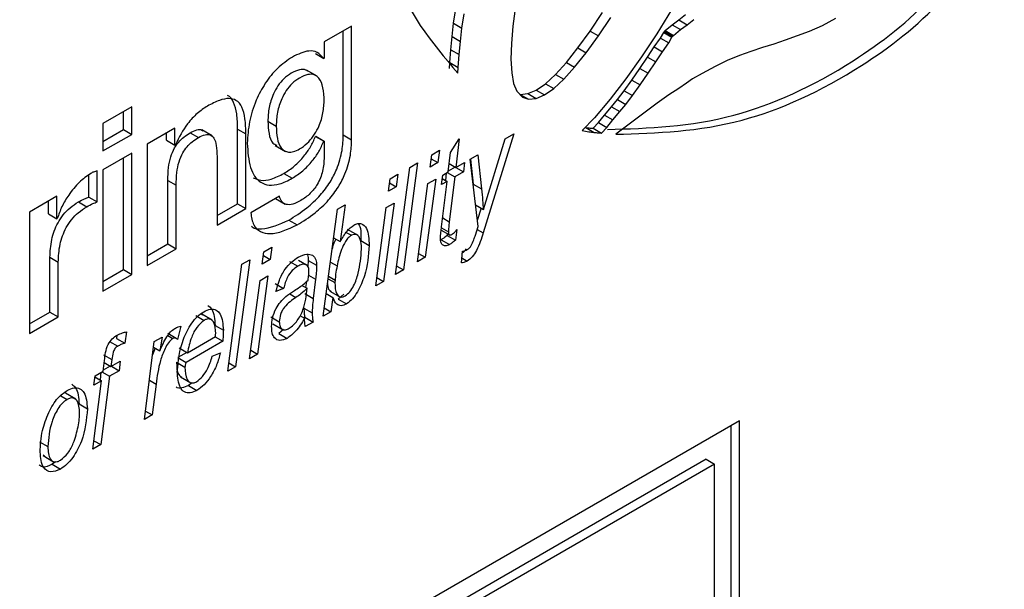
# Model space of a CAD drawing. Units: millimetres. Extents: x 198 to 2783, y 471 to 2034.
# Drawn here: x 1543 to 1563, y 1025 to 1037 of the extents above; entities that cross this region are included whole.
import ezdxf

# ---------------------------------------------------------------- set-up
doc = ezdxf.new("R2010")
doc.units = ezdxf.units.MM
doc.header["$LTSCALE"] = 10

msp = doc.modelspace()

# ---------------------------------------------------------------- linework, layer by layer
at = {"color": 7, "linetype": 'Continuous', "lineweight": 25}
for p, q in [((1551.743, 1037.346), (1551.79, 1037.648)), ((1551.919, 1037.243), (1551.967, 1037.546)), ((1553.059, 1037.705), (1553.003, 1037.285)), ((1554.643, 1037.177), (1554.903, 1037.573)), ((1556.371, 1037.632), (1556.058, 1037.122)), ((1556.525, 1037.414), (1556.668, 1037.529)), ((1551.714, 1037.061), (1551.743, 1037.346)), ((1551.743, 1037.346), (1551.919, 1037.243)), ((1554.82, 1037.075), (1555.08, 1037.47)), ((1556.238, 1037.19), (1556.384, 1037.311)), ((1556.384, 1037.311), (1556.525, 1037.414)), ((1556.384, 1037.311), (1556.561, 1037.209)), ((1556.525, 1037.414), (1556.702, 1037.312)), ((1556.561, 1037.209), (1556.702, 1037.312)), ((1556.702, 1037.312), (1556.845, 1037.427)), ((1559.571, 1037.292), (1559.294, 1037.166)), ((1559.855, 1037.444), (1559.571, 1037.292)), ((1549.581, 1037.283), (1548.998, 1036.947)), ((1549.404, 1034.973), (1549.404, 1037.181)), ((1549.581, 1034.871), (1549.581, 1037.283)), ((1551.891, 1036.959), (1551.919, 1037.243)), ((1553.003, 1037.285), (1552.974, 1036.914)), ((1554.386, 1036.822), (1554.643, 1037.177)), ((1554.643, 1037.177), (1554.82, 1037.075)), ((1556.058, 1037.122), (1555.735, 1036.63)), ((1556.135, 1037.029), (1556.205, 1037.15)), ((1556.205, 1037.15), (1556.218, 1037.173)), ((1556.205, 1037.15), (1556.381, 1037.048)), ((1556.218, 1037.173), (1556.238, 1037.19)), ((1556.218, 1037.173), (1556.395, 1037.071)), ((1556.238, 1037.19), (1556.415, 1037.088)), ((1556.395, 1037.071), (1556.415, 1037.088)), ((1556.415, 1037.088), (1556.561, 1037.209)), ((1559.294, 1037.166), (1559.035, 1037.075)), ((1548.998, 1036.947), (1548.998, 1036.603)), ((1551.685, 1036.782), (1551.714, 1037.061)), ((1551.714, 1037.061), (1551.891, 1036.959)), ((1551.862, 1036.68), (1551.891, 1036.959)), ((1552.974, 1036.914), (1552.963, 1036.579)), ((1554.563, 1036.72), (1554.82, 1037.075)), ((1556.005, 1036.841), (1556.135, 1037.029)), ((1556.135, 1037.029), (1556.312, 1036.927)), ((1556.182, 1036.739), (1556.312, 1036.927)), ((1556.312, 1036.927), (1556.381, 1037.048)), ((1556.381, 1037.048), (1556.395, 1037.071)), ((1558.54, 1036.9), (1558.306, 1036.831)), ((1558.784, 1036.983), (1558.54, 1036.9)), ((1559.035, 1037.075), (1558.784, 1036.983)), ((1548.813, 1036.7), (1548.989, 1036.598)), ((1551.664, 1036.509), (1551.685, 1036.782)), ((1551.685, 1036.782), (1551.862, 1036.68)), ((1551.84, 1036.407), (1551.862, 1036.68)), ((1554.139, 1036.514), (1554.386, 1036.822)), ((1554.315, 1036.412), (1554.563, 1036.72)), ((1554.386, 1036.822), (1554.563, 1036.72)), ((1555.864, 1036.625), (1556.005, 1036.841)), ((1556.005, 1036.841), (1556.182, 1036.739)), ((1556.04, 1036.523), (1556.182, 1036.739)), ((1558.055, 1036.744), (1557.814, 1036.659)), ((1558.306, 1036.831), (1558.055, 1036.744)), ((1548.998, 1036.603), (1548.989, 1036.598)), ((1551.659, 1036.387), (1551.664, 1036.509)), ((1551.664, 1036.509), (1551.84, 1036.407)), ((1552.963, 1036.579), (1552.981, 1036.295)), ((1553.906, 1036.259), (1554.139, 1036.514)), ((1554.139, 1036.514), (1554.315, 1036.412)), ((1555.735, 1036.63), (1555.403, 1036.166)), ((1555.701, 1036.386), (1555.864, 1036.625)), ((1555.864, 1036.625), (1556.04, 1036.523)), ((1555.877, 1036.284), (1556.04, 1036.523)), ((1557.556, 1036.555), (1557.3, 1036.428)), ((1557.814, 1036.659), (1557.556, 1036.555)), ((1548.846, 1036.22), (1548.625, 1036.348)), ((1551.836, 1036.285), (1551.84, 1036.407)), ((1552.981, 1036.295), (1553.02, 1036.064)), ((1553.695, 1036.061), (1553.906, 1036.259)), ((1553.906, 1036.259), (1554.083, 1036.157)), ((1554.083, 1036.157), (1554.315, 1036.412)), ((1555.526, 1036.139), (1555.701, 1036.386)), ((1555.701, 1036.386), (1555.877, 1036.284)), ((1555.703, 1036.037), (1555.877, 1036.284)), ((1557.019, 1036.278), (1556.819, 1036.162)), ((1557.3, 1036.428), (1557.019, 1036.278)), ((1553.02, 1036.064), (1553.085, 1035.905)), ((1553.496, 1035.925), (1553.695, 1036.061)), ((1553.695, 1036.061), (1553.872, 1035.959)), ((1553.872, 1035.959), (1554.083, 1036.157)), ((1555.403, 1036.166), (1555.067, 1035.735)), ((1555.364, 1035.913), (1555.526, 1036.139)), ((1555.526, 1036.139), (1555.703, 1036.037)), ((1555.541, 1035.811), (1555.703, 1036.037)), ((1556.686, 1036.074), (1556.524, 1035.959)), ((1556.819, 1036.162), (1556.686, 1036.074)), ((1553.085, 1035.905), (1553.205, 1035.778)), ((1553.148, 1035.839), (1553.16, 1035.835)), ((1553.16, 1035.835), (1553.319, 1035.85)), ((1553.16, 1035.835), (1553.337, 1035.733)), ((1553.319, 1035.85), (1553.496, 1035.925)), ((1553.319, 1035.85), (1553.496, 1035.747)), ((1553.496, 1035.925), (1553.673, 1035.823)), ((1553.673, 1035.823), (1553.872, 1035.959)), ((1555.222, 1035.723), (1555.364, 1035.913)), ((1555.364, 1035.913), (1555.541, 1035.811)), ((1556.317, 1035.827), (1556.067, 1035.65)), ((1556.524, 1035.959), (1556.317, 1035.827)), ((1553.205, 1035.778), (1553.337, 1035.733)), ((1553.337, 1035.733), (1553.496, 1035.747)), ((1553.496, 1035.747), (1553.673, 1035.823)), ((1555.067, 1035.735), (1554.734, 1035.339)), ((1555.097, 1035.573), (1555.222, 1035.723)), ((1556.067, 1035.65), (1555.186, 1034.987)), ((1555.222, 1035.723), (1555.399, 1035.621)), ((1555.274, 1035.471), (1555.399, 1035.621)), ((1555.399, 1035.621), (1555.541, 1035.811)), ((1544.912, 1035.569), (1544.299, 1035.216)), ((1544.735, 1035.088), (1544.735, 1035.467)), ((1544.912, 1034.986), (1544.912, 1035.569)), ((1554.947, 1035.395), (1555.097, 1035.573)), ((1555.097, 1035.573), (1555.274, 1035.471)), ((1555.124, 1035.293), (1555.274, 1035.471)), ((1544.299, 1035.216), (1544.299, 1034.633)), ((1547.803, 1035.265), (1547.98, 1035.163)), ((1554.734, 1035.339), (1554.478, 1035.065)), ((1554.707, 1035.114), (1554.82, 1035.235)), ((1554.82, 1035.235), (1554.947, 1035.395)), ((1554.82, 1035.235), (1554.996, 1035.133)), ((1554.947, 1035.395), (1555.124, 1035.293)), ((1554.996, 1035.133), (1555.124, 1035.293)), ((1544.299, 1034.837), (1544.735, 1035.088)), ((1544.735, 1035.088), (1544.912, 1034.986)), ((1545.826, 1035.116), (1545.244, 1034.779)), ((1545.65, 1034.859), (1545.65, 1035.014)), ((1545.826, 1034.757), (1545.826, 1035.116)), ((1546.155, 1035.021), (1546.331, 1034.919)), ((1546.621, 1034.953), (1546.4, 1035.08)), ((1547.16, 1033.513), (1547.16, 1035.098)), ((1547.16, 1035.098), (1547.337, 1034.996)), ((1547.337, 1033.411), (1547.337, 1034.996)), ((1553.027, 1034.995), (1552.376, 1032.894)), ((1552.841, 1034.888), (1553.027, 1034.995)), ((1554.55, 1035.128), (1554.727, 1035.026)), ((1554.707, 1035.114), (1554.884, 1035.012)), ((1554.884, 1035.012), (1554.996, 1035.133)), ((1544.299, 1034.633), (1544.912, 1034.986)), ((1545.65, 1034.859), (1545.826, 1034.757)), ((1548.813, 1034.94), (1548.821, 1034.946)), ((1548.813, 1034.94), (1548.989, 1034.838)), ((1548.821, 1034.946), (1548.998, 1034.843)), ((1548.989, 1034.838), (1548.998, 1034.843)), ((1548.998, 1034.843), (1548.998, 1034.505)), ((1549.404, 1034.973), (1549.581, 1034.871)), ((1551.679, 1034.599), (1551.863, 1034.888)), ((1551.863, 1034.888), (1551.794, 1034.283)), ((1552.378, 1033.392), (1552.841, 1034.888)), ((1544.912, 1034.588), (1544.299, 1034.234)), ((1544.912, 1032.011), (1544.912, 1034.588)), ((1545.244, 1034.779), (1545.244, 1032.203)), ((1545.839, 1034.764), (1545.826, 1034.757)), ((1547.959, 1034.75), (1548.18, 1034.622)), ((1551.281, 1034.552), (1551.448, 1034.648)), ((1551.448, 1034.648), (1551.413, 1034.386)), ((1551.631, 1034.189), (1551.679, 1034.599)), ((1544.735, 1032.113), (1544.735, 1034.486)), ((1546.724, 1034.513), (1546.724, 1033.057)), ((1550.982, 1034.379), (1550.68, 1032.108)), ((1550.816, 1034.283), (1550.982, 1034.379)), ((1551.246, 1034.29), (1551.281, 1034.552)), ((1551.413, 1034.386), (1551.246, 1034.29)), ((1551.27, 1034.468), (1551.413, 1034.386)), ((1551.652, 1034.365), (1551.794, 1034.283)), ((1551.794, 1034.283), (1551.98, 1034.39)), ((1551.98, 1034.39), (1551.957, 1034.189)), ((1552.096, 1034.458), (1552.259, 1034.552)), ((1552.265, 1033.027), (1552.096, 1034.458)), ((1552.103, 1034.462), (1552.161, 1033.928)), ((1552.259, 1034.552), (1552.338, 1033.826)), ((1544.179, 1033.551), (1544.179, 1034.209)), ((1544.299, 1034.234), (1544.299, 1031.657)), ((1548.144, 1034.156), (1548.32, 1034.053)), ((1550.514, 1032.012), (1550.816, 1034.283)), ((1551.514, 1034.122), (1551.631, 1034.189)), ((1551.591, 1034.166), (1551.572, 1034.008)), ((1551.607, 1034.175), (1551.77, 1034.081)), ((1551.78, 1034.291), (1551.633, 1034.206)), ((1551.957, 1034.189), (1551.77, 1034.081)), ((1551.794, 1034.283), (1551.957, 1034.189)), ((1544.002, 1033.653), (1544.002, 1034.123)), ((1545.68, 1032.658), (1545.68, 1034.009)), ((1545.68, 1034.009), (1545.857, 1033.907)), ((1550.362, 1033.779), (1550.397, 1034.041)), ((1550.386, 1033.958), (1550.528, 1033.875)), ((1550.397, 1034.041), (1550.563, 1034.137)), ((1550.563, 1034.137), (1550.528, 1033.875)), ((1551.367, 1034.036), (1551.145, 1032.376)), ((1551.2, 1033.94), (1551.367, 1034.036)), ((1551.491, 1033.92), (1551.514, 1034.122)), ((1551.607, 1033.987), (1551.491, 1033.92)), ((1551.491, 1033.02), (1551.607, 1033.987)), ((1551.506, 1034.046), (1551.607, 1033.987)), ((1551.77, 1034.081), (1551.654, 1033.132)), ((1545.857, 1032.556), (1545.857, 1033.907)), ((1550.528, 1033.875), (1550.362, 1033.779)), ((1550.979, 1032.28), (1551.2, 1033.94)), ((1552.161, 1033.928), (1552.338, 1033.826)), ((1543.324, 1033.671), (1542.741, 1033.335)), ((1543.147, 1033.295), (1543.147, 1033.569)), ((1543.324, 1033.193), (1543.324, 1033.671)), ((1543.782, 1033.551), (1543.959, 1033.449)), ((1544.002, 1033.653), (1544.179, 1033.551)), ((1548.049, 1033.672), (1547.44, 1033.321)), ((1547.963, 1033.623), (1548.171, 1033.503)), ((1542.741, 1033.335), (1542.741, 1030.758)), ((1546.724, 1033.261), (1547.16, 1033.513)), ((1546.724, 1033.057), (1547.337, 1033.411)), ((1547.16, 1033.513), (1547.337, 1033.411)), ((1548.976, 1031.124), (1549.279, 1033.396)), ((1549.279, 1033.396), (1549.446, 1033.492)), ((1549.446, 1033.492), (1549.341, 1032.709)), ((1550.094, 1031.769), (1550.316, 1033.43)), ((1550.482, 1033.526), (1550.261, 1031.865)), ((1550.316, 1033.43), (1550.482, 1033.526)), ((1552.21, 1033.488), (1552.378, 1033.392)), ((1552.33, 1033.419), (1552.249, 1033.158)), ((1543.147, 1033.295), (1543.324, 1033.193)), ((1543.333, 1033.198), (1543.324, 1033.193)), ((1548.247, 1033.164), (1548.424, 1033.062)), ((1549.467, 1032.905), (1549.577, 1032.842)), ((1549.717, 1032.838), (1549.496, 1032.965)), ((1551.479, 1032.953), (1551.655, 1032.851)), ((1551.489, 1033.002), (1551.634, 1032.919)), ((1551.813, 1032.966), (1551.784, 1032.739)), ((1552.208, 1032.846), (1552.265, 1033.027)), ((1552.246, 1032.968), (1552.376, 1032.894)), ((1549.199, 1032.791), (1549.341, 1032.709)), ((1549.777, 1032.73), (1549.954, 1032.628)), ((1551.484, 1032.749), (1551.66, 1032.647)), ((1551.612, 1032.876), (1551.607, 1032.841)), ((1551.607, 1032.841), (1551.784, 1032.739)), ((1545.244, 1032.407), (1545.68, 1032.658)), ((1545.244, 1032.203), (1545.857, 1032.556)), ((1545.68, 1032.658), (1545.857, 1032.556)), ((1547.684, 1032.233), (1547.719, 1032.495)), ((1547.719, 1032.495), (1547.886, 1032.592)), ((1547.886, 1032.592), (1547.851, 1032.329)), ((1551.91, 1032.255), (1551.933, 1032.504)), ((1543.178, 1031.214), (1543.178, 1032.375)), ((1543.178, 1032.375), (1543.354, 1032.273)), ((1547.42, 1032.323), (1547.118, 1030.051)), ((1547.253, 1032.227), (1547.42, 1032.323)), ((1547.851, 1032.329), (1547.684, 1032.233)), ((1547.708, 1032.412), (1547.851, 1032.329)), ((1548.261, 1032.286), (1548.438, 1032.184)), ((1548.45, 1032.318), (1548.626, 1032.216)), ((1548.66, 1032.309), (1548.654, 1032.183)), ((1548.66, 1032.309), (1548.837, 1032.207)), ((1551.145, 1032.376), (1550.979, 1032.28)), ((1551.003, 1032.459), (1551.145, 1032.376)), ((1551.92, 1032.361), (1552.032, 1032.296)), ((1543.354, 1031.112), (1543.354, 1032.273)), ((1544.299, 1031.861), (1544.735, 1032.113)), ((1544.735, 1032.113), (1544.912, 1032.011)), ((1546.951, 1029.955), (1547.253, 1032.227)), ((1550.68, 1032.108), (1550.514, 1032.012)), ((1550.538, 1032.19), (1550.68, 1032.108)), ((1544.299, 1031.657), (1544.912, 1032.011)), ((1547.416, 1030.223), (1547.638, 1031.884)), ((1547.804, 1031.98), (1547.583, 1030.32)), ((1547.638, 1031.884), (1547.804, 1031.98)), ((1548.621, 1031.86), (1548.605, 1031.734)), ((1548.816, 1031.912), (1548.767, 1031.504)), ((1549.083, 1031.921), (1549.225, 1031.839)), ((1549.089, 1031.972), (1549.232, 1031.89)), ((1549.232, 1031.89), (1549.225, 1031.839)), ((1550.261, 1031.865), (1550.094, 1031.769)), ((1550.118, 1031.948), (1550.261, 1031.865)), ((1547.961, 1031.818), (1548.138, 1031.716)), ((1548.138, 1031.716), (1547.975, 1031.648)), ((1548.526, 1031.779), (1548.635, 1031.717)), ((1549.121, 1031.659), (1549.342, 1031.532)), ((1548.266, 1031.6), (1548.4, 1031.523)), ((1548.59, 1031.606), (1548.767, 1031.504)), ((1549.041, 1031.608), (1549.184, 1031.525)), ((1549.184, 1031.525), (1549.143, 1031.22)), ((1549.418, 1031.593), (1549.296, 1031.486)), ((1549.296, 1031.486), (1549.473, 1031.384)), ((1548.567, 1031.298), (1548.744, 1031.196)), ((1549, 1031.303), (1549.143, 1031.22)), ((1542.741, 1030.962), (1543.178, 1031.214)), ((1542.741, 1030.758), (1543.354, 1031.112)), ((1543.178, 1031.214), (1543.354, 1031.112)), ((1546.274, 1031.139), (1546.451, 1031.037)), ((1546.62, 1031.039), (1546.399, 1031.167)), ((1547.868, 1031.11), (1548.045, 1031.008)), ((1548.484, 1031.139), (1548.581, 1031.083)), ((1548.585, 1031.102), (1548.566, 1031.091)), ((1548.585, 1031.102), (1548.762, 1031)), ((1549.143, 1031.22), (1548.976, 1031.124)), ((1545.957, 1030.913), (1545.884, 1030.63)), ((1546.681, 1030.931), (1546.858, 1030.829)), ((1547.91, 1030.961), (1548.131, 1030.834)), ((1548.136, 1030.842), (1548.035, 1030.758)), ((1548.762, 1031), (1548.598, 1030.905)), ((1544.599, 1030.72), (1544.59, 1030.653)), ((1544.59, 1030.653), (1544.767, 1030.551)), ((1544.799, 1030.794), (1544.767, 1030.551)), ((1545.391, 1030.587), (1545.557, 1030.682)), ((1545.557, 1030.682), (1545.509, 1030.391)), ((1545.678, 1030.713), (1545.784, 1030.652)), ((1545.856, 1030.654), (1545.679, 1030.756)), ((1546.095, 1030.348), (1546.694, 1030.693)), ((1546.681, 1030.686), (1546.844, 1030.592)), ((1548.035, 1030.758), (1548.211, 1030.655)), ((1544.44, 1030.591), (1544.617, 1030.489)), ((1545.181, 1028.933), (1545.391, 1030.587)), ((1545.41, 1030.449), (1545.355, 1030.306)), ((1545.376, 1030.468), (1545.509, 1030.391)), ((1545.918, 1030.45), (1546.095, 1030.348)), ((1546.844, 1030.592), (1546.066, 1030.143)), ((1547.44, 1030.402), (1547.583, 1030.32)), ((1544.305, 1029.96), (1544.333, 1030.184)), ((1544.315, 1030.306), (1544.491, 1030.204)), ((1544.491, 1030.204), (1544.472, 1030.056)), ((1546.081, 1030.356), (1545.889, 1030.245)), ((1545.889, 1030.245), (1546.066, 1030.143)), ((1546.623, 1030.276), (1546.795, 1030.349)), ((1547.583, 1030.32), (1547.416, 1030.223)), ((1544.458, 1030.064), (1544.307, 1029.977)), ((1544.328, 1030.139), (1544.472, 1030.056)), ((1544.472, 1030.056), (1544.669, 1030.17)), ((1544.483, 1030.062), (1544.646, 1029.968)), ((1544.669, 1030.17), (1544.646, 1029.968)), ((1545.866, 1030.148), (1546.043, 1030.046)), ((1547.118, 1030.051), (1546.951, 1029.955)), ((1546.975, 1030.134), (1547.118, 1030.051)), ((1544.11, 1029.659), (1544.134, 1029.861)), ((1544.131, 1029.836), (1544.273, 1029.753)), ((1544.134, 1029.861), (1544.305, 1029.96)), ((1544.26, 1029.934), (1544.24, 1029.773)), ((1544.439, 1029.849), (1544.254, 1028.398)), ((1544.276, 1029.943), (1544.439, 1029.849)), ((1544.646, 1029.968), (1544.439, 1029.849)), ((1545.948, 1029.837), (1546.169, 1029.71)), ((1544.087, 1028.301), (1544.273, 1029.753)), ((1544.273, 1029.753), (1544.11, 1029.659)), ((1545.43, 1029.682), (1545.347, 1029.029)), ((1546.195, 1029.711), (1546.12, 1029.652)), ((1546.12, 1029.652), (1546.297, 1029.55)), ((1543.407, 1029.435), (1543.541, 1029.357)), ((1543.725, 1029.36), (1543.504, 1029.488)), ((1543.794, 1029.261), (1543.971, 1029.159)), ((1545.347, 1029.029), (1545.181, 1028.933)), ((1545.204, 1029.112), (1545.347, 1029.029)), ((1557.813, 1028.904), (1481.799, 985.022)), ((1557.636, 1013.287), (1557.636, 1028.802)), ((1557.813, 1013.185), (1557.813, 1028.904)), ((1542.956, 1028.458), (1543.132, 1028.356)), ((1544.254, 1028.398), (1544.087, 1028.301)), ((1544.11, 1028.481), (1544.254, 1028.398)), ((1543.03, 1028.181), (1543.063, 1028.16)), ((1543.035, 1028.164), (1543.256, 1028.036)), ((1557.106, 1028.087), (1542.539, 1019.678)), ((1557.283, 1027.985), (1542.716, 1019.576)), ((1543.296, 1028.036), (1543.224, 1027.981)), ((1543.224, 1027.981), (1543.401, 1027.879)), ((1557.106, 1028.087), (1557.283, 1027.985)), ((1557.283, 1023.086), (1557.283, 1027.985))]:
    msp.add_line(p, q, dxfattribs=at)
at = {"color": 1, "linetype": 'Continuous', "lineweight": 25}
for p, q in [((1551.514, 1033.213), (1551.654, 1033.132)), ((1549.13, 1032.274), (1549.273, 1032.191)), ((1548.668, 1031.997), (1548.816, 1031.912)), ((1545.287, 1029.764), (1545.43, 1029.682))]:
    msp.add_line(p, q, dxfattribs=at)
at = {"color": 7, "linetype": 'Continuous', "lineweight": 25}
for points, knots in [([(1550.767, 1042.281), (1550.563, 1041.614), (1550.14, 1040.233), (1550.425, 1037.943), (1551.282, 1036.936), (1551.836, 1036.285)], [0, 0, 0, 0, 0.248262, 0.51426, 1, 1, 1, 1]), ([(1555.009, 1035.089), (1555.887, 1035.116), (1557.539, 1035.168), (1559.955, 1036.268), (1561.944, 1037.786), (1562.836, 1039.088), (1563.259, 1039.706)], [0, 0, 0, 0, 0.330172, 0.620943, 0.820384, 1, 1, 1, 1]), ([(1555.186, 1034.987), (1556.064, 1035.014), (1557.716, 1035.066), (1560.132, 1036.166), (1562.121, 1037.684), (1563.013, 1038.986), (1563.435, 1039.604)], [0, 0, 0, 0, 0.330172, 0.620943, 0.820384, 1, 1, 1, 1]), ([(1548.989, 1036.598), (1548.946, 1036.647), (1548.864, 1036.741), (1548.634, 1036.779), (1548.444, 1036.686), (1548.325, 1036.628)], [0, 0, 0, 0, 0.2900573, 0.5555578, 1, 1, 1, 1]), ([(1548.325, 1036.628), (1548.216, 1036.554), (1548.009, 1036.414), (1547.739, 1036.079), (1547.531, 1035.684), (1547.393, 1035.237), (1547.375, 1034.947), (1547.367, 1034.799)], [0, 0, 0, 0, 0.1982329, 0.3782854, 0.5555995, 0.7720552, 1, 1, 1, 1]), ([(1548.643, 1036.328), (1548.633, 1036.337), (1548.59, 1036.372), (1548.468, 1036.363), (1548.306, 1036.297), (1548.145, 1036.179), (1548.012, 1036.021), (1547.898, 1035.81), (1547.817, 1035.544), (1547.808, 1035.36), (1547.803, 1035.265)], [0, 0, 0, 0, 0.037354, 0.156776, 0.295919, 0.419526, 0.530348, 0.639277, 0.811973, 1, 1, 1, 1]), ([(1548.998, 1035.691), (1548.994, 1035.789), (1548.987, 1035.977), (1548.911, 1036.172), (1548.792, 1036.262), (1548.647, 1036.265), (1548.483, 1036.194), (1548.322, 1036.077), (1548.189, 1035.919), (1548.074, 1035.708), (1547.994, 1035.442), (1547.984, 1035.258), (1547.98, 1035.163)], [0, 0, 0, 0, 0.13915, 0.264428, 0.342834, 0.424359, 0.519347, 0.60373, 0.679385, 0.753746, 0.87164, 1, 1, 1, 1]), ([(1547.337, 1034.996), (1547.334, 1035.106), (1547.329, 1035.311), (1547.267, 1035.566), (1547.146, 1035.718), (1546.973, 1035.759), (1546.764, 1035.715), (1546.607, 1035.632), (1546.521, 1035.587)], [0, 0, 0, 0, 0.203775, 0.38103, 0.541413, 0.670654, 0.818817, 1, 1, 1, 1]), ([(1547.16, 1035.098), (1547.158, 1035.209), (1547.154, 1035.416), (1547.086, 1035.66), (1547.01, 1035.794), (1546.948, 1035.81), (1546.947, 1035.81)], [0, 0, 0, 0, 0.375197, 0.701563, 0.996865, 1, 1, 1, 1]), ([(1547.98, 1035.163), (1547.984, 1035.072), (1547.992, 1034.896), (1548.071, 1034.686), (1548.205, 1034.598), (1548.35, 1034.614), (1548.486, 1034.676), (1548.633, 1034.783), (1548.77, 1034.941), (1548.892, 1035.151), (1548.981, 1035.416), (1548.992, 1035.597), (1548.998, 1035.691)], [0, 0, 0, 0, 0.130868, 0.256161, 0.374682, 0.43753, 0.508307, 0.596329, 0.675864, 0.753283, 0.87299, 1, 1, 1, 1]), ([(1546.521, 1035.587), (1546.448, 1035.538), (1546.301, 1035.44), (1546.046, 1035.17), (1545.919, 1034.92), (1545.839, 1034.764)], [0, 0, 0, 0, 0.271283, 0.547386, 1, 1, 1, 1]), ([(1547.803, 1035.265), (1547.808, 1035.176), (1547.818, 1035.002), (1547.875, 1034.807), (1547.962, 1034.767), (1547.991, 1034.754)], [0, 0, 0, 0, 0.410606, 0.803721, 1, 1, 1, 1]), ([(1545.68, 1034.009), (1545.682, 1034.098), (1545.686, 1034.257), (1545.73, 1034.492), (1545.807, 1034.684), (1545.91, 1034.829), (1546.026, 1034.94), (1546.11, 1034.993), (1546.155, 1035.021)], [0, 0, 0, 0, 0.247942, 0.444446, 0.60594, 0.725184, 0.852804, 1, 1, 1, 1]), ([(1546.155, 1035.021), (1546.202, 1035.044), (1546.289, 1035.087), (1546.385, 1035.096), (1546.414, 1035.068), (1546.419, 1035.063)], [0, 0, 0, 0, 0.493845, 0.913857, 1, 1, 1, 1]), ([(1554.478, 1035.065), (1554.524, 1035.057), (1554.607, 1035.043), (1554.69, 1035.031), (1554.727, 1035.026)], [0, 0, 0, 0, 0.559191, 1, 1, 1, 1]), ([(1554.55, 1035.128), (1554.579, 1035.125), (1554.631, 1035.12), (1554.684, 1035.116), (1554.707, 1035.114)], [0, 0, 0, 0, 0.560497, 1, 1, 1, 1]), ([(1554.727, 1035.026), (1554.756, 1035.023), (1554.808, 1035.018), (1554.86, 1035.014), (1554.884, 1035.012)], [0, 0, 0, 0, 0.560497, 1, 1, 1, 1]), ([(1545.857, 1033.907), (1545.859, 1033.996), (1545.863, 1034.155), (1545.906, 1034.39), (1545.984, 1034.582), (1546.086, 1034.727), (1546.202, 1034.838), (1546.286, 1034.891), (1546.331, 1034.919)], [0, 0, 0, 0, 0.247942, 0.444446, 0.60594, 0.725184, 0.852804, 1, 1, 1, 1]), ([(1546.331, 1034.919), (1546.379, 1034.943), (1546.468, 1034.989), (1546.586, 1034.986), (1546.671, 1034.905), (1546.718, 1034.741), (1546.722, 1034.594), (1546.724, 1034.513)], [0, 0, 0, 0, 0.185059, 0.34245, 0.50009, 0.720211, 1, 1, 1, 1]), ([(1547.367, 1034.799), (1547.377, 1034.617), (1547.398, 1034.271), (1547.589, 1033.975), (1547.827, 1033.895), (1548.059, 1033.92), (1548.23, 1034.007), (1548.32, 1034.053)], [0, 0, 0, 0, 0.293128, 0.556234, 0.691906, 0.836264, 1, 1, 1, 1]), ([(1548.144, 1034.156), (1548.218, 1034.204), (1548.367, 1034.301), (1548.559, 1034.502), (1548.714, 1034.719), (1548.78, 1034.866), (1548.813, 1034.94)], [0, 0, 0, 0, 0.284151, 0.563386, 0.780117, 1, 1, 1, 1]), ([(1548.247, 1033.164), (1548.375, 1033.244), (1548.604, 1033.387), (1548.905, 1033.668), (1549.124, 1033.956), (1549.292, 1034.285), (1549.39, 1034.636), (1549.399, 1034.866), (1549.404, 1034.973)], [0, 0, 0, 0, 0.220769, 0.39541, 0.539031, 0.664775, 0.843428, 1, 1, 1, 1]), ([(1548.32, 1034.053), (1548.395, 1034.102), (1548.543, 1034.199), (1548.736, 1034.4), (1548.891, 1034.617), (1548.956, 1034.764), (1548.989, 1034.838)], [0, 0, 0, 0, 0.284151, 0.563386, 0.780117, 1, 1, 1, 1]), ([(1548.424, 1033.062), (1548.552, 1033.142), (1548.781, 1033.285), (1549.082, 1033.566), (1549.3, 1033.854), (1549.468, 1034.183), (1549.567, 1034.534), (1549.576, 1034.764), (1549.581, 1034.871)], [0, 0, 0, 0, 0.220769, 0.39541, 0.539031, 0.664775, 0.843428, 1, 1, 1, 1]), ([(1548.998, 1034.505), (1548.993, 1034.406), (1548.985, 1034.221), (1548.873, 1033.935), (1548.699, 1033.711), (1548.574, 1033.628), (1548.506, 1033.583)], [0, 0, 0, 0, 0.295446, 0.554375, 0.759833, 1, 1, 1, 1]), ([(1544.045, 1034.157), (1543.961, 1034.098), (1543.792, 1033.98), (1543.584, 1033.722), (1543.423, 1033.456), (1543.363, 1033.284), (1543.333, 1033.198)], [0, 0, 0, 0, 0.277886, 0.559245, 0.780194, 1, 1, 1, 1]), ([(1544.179, 1034.209), (1544.154, 1034.203), (1544.11, 1034.191), (1544.065, 1034.168), (1544.045, 1034.157)], [0, 0, 0, 0, 0.556232, 1, 1, 1, 1]), ([(1547.492, 1034.065), (1547.543, 1034.043), (1547.654, 1033.993), (1547.882, 1034.023), (1548.053, 1034.11), (1548.144, 1034.156)], [0, 0, 0, 0, 0.284434, 0.619713, 1, 1, 1, 1]), ([(1552.338, 1033.826), (1552.346, 1033.745), (1552.361, 1033.602), (1552.372, 1033.456), (1552.378, 1033.392)], [0, 0, 0, 0, 0.559995, 1, 1, 1, 1]), ([(1543.178, 1032.375), (1543.183, 1032.498), (1543.194, 1032.731), (1543.308, 1033.059), (1543.459, 1033.286), (1543.61, 1033.441), (1543.722, 1033.513), (1543.782, 1033.551)], [0, 0, 0, 0, 0.292138, 0.550972, 0.684993, 0.830499, 1, 1, 1, 1]), ([(1543.782, 1033.551), (1543.825, 1033.575), (1543.899, 1033.615), (1543.972, 1033.642), (1544.002, 1033.653)], [0, 0, 0, 0, 0.589517, 1, 1, 1, 1]), ([(1543.959, 1033.449), (1544.002, 1033.473), (1544.076, 1033.513), (1544.149, 1033.54), (1544.179, 1033.551)], [0, 0, 0, 0, 0.589517, 1, 1, 1, 1]), ([(1548.506, 1033.583), (1548.448, 1033.553), (1548.337, 1033.495), (1548.193, 1033.485), (1548.092, 1033.547), (1548.063, 1033.629), (1548.049, 1033.672)], [0, 0, 0, 0, 0.289451, 0.55542, 0.764382, 1, 1, 1, 1]), ([(1543.354, 1032.273), (1543.36, 1032.396), (1543.37, 1032.629), (1543.485, 1032.957), (1543.635, 1033.183), (1543.786, 1033.339), (1543.898, 1033.411), (1543.959, 1033.449)], [0, 0, 0, 0, 0.292138, 0.550972, 0.684993, 0.830499, 1, 1, 1, 1]), ([(1547.44, 1033.321), (1547.454, 1033.228), (1547.481, 1033.049), (1547.639, 1032.906), (1547.94, 1032.841), (1548.224, 1032.97), (1548.424, 1033.062)], [0, 0, 0, 0, 0.195856, 0.376454, 0.558894, 1, 1, 1, 1]), ([(1547.459, 1033.035), (1547.462, 1033.032), (1547.514, 1032.979), (1547.775, 1032.96), (1548.052, 1033.079), (1548.247, 1033.164)], [0, 0, 0, 0, 0.022678, 0.308627, 1, 1, 1, 1]), ([(1551.654, 1033.132), (1551.649, 1033.092), (1551.641, 1033.02), (1551.636, 1032.95), (1551.634, 1032.919)], [0, 0, 0, 0, 0.560082, 1, 1, 1, 1]), ([(1549.341, 1032.709), (1549.385, 1032.789), (1549.464, 1032.932), (1549.577, 1033.02), (1549.626, 1033.059)], [0, 0, 0, 0, 0.561805, 1, 1, 1, 1]), ([(1549.626, 1033.059), (1549.655, 1033.072), (1549.714, 1033.1), (1549.816, 1033.088), (1549.939, 1032.961), (1549.948, 1032.761), (1549.954, 1032.628)], [0, 0, 0, 0, 0.125369, 0.250653, 0.500405, 1, 1, 1, 1]), ([(1549.714, 1033.091), (1549.715, 1033.091), (1549.786, 1033.025), (1549.782, 1032.876), (1549.777, 1032.73)], [0, 0, 0, 0, 0.0104431, 1, 1, 1, 1]), ([(1551.465, 1032.771), (1551.469, 1032.817), (1551.475, 1032.899), (1551.486, 1032.983), (1551.491, 1033.02)], [0, 0, 0, 0, 0.55987, 1, 1, 1, 1]), ([(1551.634, 1032.919), (1551.635, 1032.905), (1551.636, 1032.878), (1551.65, 1032.848), (1551.68, 1032.847), (1551.699, 1032.858), (1551.709, 1032.863)], [0, 0, 0, 0, 0.280963, 0.559964, 0.779113, 1, 1, 1, 1]), ([(1551.709, 1032.863), (1551.73, 1032.877), (1551.768, 1032.904), (1551.799, 1032.947), (1551.813, 1032.966)], [0, 0, 0, 0, 0.559509, 1, 1, 1, 1]), ([(1549.249, 1032.762), (1549.227, 1032.723), (1549.189, 1032.655), (1549.174, 1032.587), (1549.167, 1032.558)], [0, 0, 0, 0, 0.586013, 1, 1, 1, 1]), ([(1549.577, 1032.842), (1549.554, 1032.825), (1549.508, 1032.793), (1549.431, 1032.688), (1549.334, 1032.482), (1549.297, 1032.308), (1549.273, 1032.191)], [0, 0, 0, 0, 0.124677, 0.249674, 0.499482, 1, 1, 1, 1]), ([(1549.791, 1032.548), (1549.787, 1032.636), (1549.78, 1032.768), (1549.701, 1032.856), (1549.635, 1032.869), (1549.596, 1032.851), (1549.577, 1032.842)], [0, 0, 0, 0, 0.499696, 0.749566, 0.874853, 1, 1, 1, 1]), ([(1551.51, 1032.637), (1551.495, 1032.656), (1551.468, 1032.689), (1551.466, 1032.746), (1551.465, 1032.771)], [0, 0, 0, 0, 0.558479, 1, 1, 1, 1]), ([(1551.607, 1032.841), (1551.584, 1032.821), (1551.544, 1032.786), (1551.502, 1032.76), (1551.484, 1032.749)], [0, 0, 0, 0, 0.55979, 1, 1, 1, 1]), ([(1551.784, 1032.739), (1551.761, 1032.719), (1551.721, 1032.684), (1551.679, 1032.658), (1551.66, 1032.647)], [0, 0, 0, 0, 0.55979, 1, 1, 1, 1]), ([(1552.376, 1032.894), (1552.336, 1032.768), (1552.28, 1032.594), (1552.146, 1032.379), (1552.07, 1032.324), (1552.032, 1032.296)], [0, 0, 0, 0, 0.561013, 0.780625, 1, 1, 1, 1]), ([(1552.119, 1032.623), (1552.138, 1032.664), (1552.174, 1032.738), (1552.198, 1032.813), (1552.208, 1032.846)], [0, 0, 0, 0, 0.559357, 1, 1, 1, 1]), ([(1549.446, 1031.556), (1549.48, 1031.583), (1549.549, 1031.637), (1549.653, 1031.812), (1549.756, 1032.128), (1549.777, 1032.38), (1549.791, 1032.548)], [0, 0, 0, 0, 0.124457, 0.249599, 0.499531, 1, 1, 1, 1]), ([(1549.954, 1032.628), (1549.938, 1032.415), (1549.913, 1032.095), (1549.742, 1031.695), (1549.603, 1031.485), (1549.516, 1031.417), (1549.473, 1031.384)], [0, 0, 0, 0, 0.49951, 0.749878, 0.875257, 1, 1, 1, 1]), ([(1551.66, 1032.647), (1551.628, 1032.631), (1551.57, 1032.604), (1551.528, 1032.627), (1551.51, 1032.637)], [0, 0, 0, 0, 0.5595725, 1, 1, 1, 1]), ([(1552.009, 1032.557), (1551.996, 1032.533), (1551.973, 1032.493), (1551.942, 1032.47), (1551.929, 1032.461)], [0, 0, 0, 0, 0.607539, 1, 1, 1, 1]), ([(1551.933, 1032.504), (1551.952, 1032.507), (1551.985, 1032.514), (1552.02, 1032.532), (1552.035, 1032.54)], [0, 0, 0, 0, 0.5596468, 1, 1, 1, 1]), ([(1552.035, 1032.54), (1552.052, 1032.552), (1552.083, 1032.572), (1552.108, 1032.607), (1552.119, 1032.623)], [0, 0, 0, 0, 0.560142, 1, 1, 1, 1]), ([(1547.975, 1031.648), (1547.996, 1031.729), (1548.037, 1031.888), (1548.153, 1032.112), (1548.3, 1032.281), (1548.398, 1032.346), (1548.447, 1032.378)], [0, 0, 0, 0, 0.280424, 0.559881, 0.779713, 1, 1, 1, 1]), ([(1548.447, 1032.378), (1548.511, 1032.41), (1548.625, 1032.466), (1548.712, 1032.433), (1548.751, 1032.418)], [0, 0, 0, 0, 0.560034, 1, 1, 1, 1]), ([(1548.63, 1032.445), (1548.635, 1032.438), (1548.661, 1032.408), (1548.66, 1032.353), (1548.66, 1032.309)], [0, 0, 0, 0, 0.209144, 1, 1, 1, 1]), ([(1548.751, 1032.418), (1548.779, 1032.391), (1548.83, 1032.342), (1548.835, 1032.248), (1548.837, 1032.207)], [0, 0, 0, 0, 0.558548, 1, 1, 1, 1]), ([(1552.032, 1032.296), (1552.008, 1032.284), (1551.966, 1032.263), (1551.927, 1032.257), (1551.91, 1032.255)], [0, 0, 0, 0, 0.559719, 1, 1, 1, 1]), ([(1548.438, 1032.184), (1548.397, 1032.157), (1548.317, 1032.103), (1548.196, 1031.931), (1548.16, 1031.797), (1548.138, 1031.716)], [0, 0, 0, 0, 0.2806157, 0.5604461, 1, 1, 1, 1]), ([(1548.626, 1032.216), (1548.595, 1032.224), (1548.538, 1032.238), (1548.468, 1032.201), (1548.438, 1032.184)], [0, 0, 0, 0, 0.5576121, 1, 1, 1, 1]), ([(1548.674, 1032.092), (1548.672, 1032.123), (1548.669, 1032.177), (1548.64, 1032.204), (1548.626, 1032.216)], [0, 0, 0, 0, 0.560164, 1, 1, 1, 1]), ([(1548.657, 1031.893), (1548.662, 1031.931), (1548.67, 1031.999), (1548.673, 1032.064), (1548.674, 1032.092)], [0, 0, 0, 0, 0.560025, 1, 1, 1, 1]), ([(1548.837, 1032.207), (1548.835, 1032.153), (1548.833, 1032.056), (1548.821, 1031.956), (1548.816, 1031.912)], [0, 0, 0, 0, 0.5599473, 1, 1, 1, 1]), ([(1549.273, 1032.191), (1549.261, 1032.133), (1549.24, 1032.03), (1549.234, 1031.932), (1549.232, 1031.89)], [0, 0, 0, 0, 0.560102, 1, 1, 1, 1]), ([(1548.182, 1031.54), (1548.236, 1031.58), (1548.325, 1031.646), (1548.45, 1031.724), (1548.556, 1031.796), (1548.623, 1031.861), (1548.657, 1031.893)], [0, 0, 0, 0, 0.34007, 0.560287, 0.780433, 1, 1, 1, 1]), ([(1548.256, 1030.869), (1548.286, 1030.89), (1548.347, 1030.933), (1548.457, 1031.062), (1548.599, 1031.339), (1548.621, 1031.565), (1548.635, 1031.717)], [0, 0, 0, 0, 0.125311, 0.250744, 0.499594, 1, 1, 1, 1]), ([(1548.635, 1031.717), (1548.592, 1031.675), (1548.516, 1031.599), (1548.435, 1031.546), (1548.4, 1031.523)], [0, 0, 0, 0, 0.558518, 1, 1, 1, 1]), ([(1549.069, 1031.821), (1549.071, 1031.776), (1549.075, 1031.696), (1549.125, 1031.665), (1549.146, 1031.652)], [0, 0, 0, 0, 0.555091, 1, 1, 1, 1]), ([(1549.225, 1031.839), (1549.229, 1031.75), (1549.235, 1031.617), (1549.319, 1031.534), (1549.387, 1031.529), (1549.426, 1031.547), (1549.446, 1031.556)], [0, 0, 0, 0, 0.499511, 0.749299, 0.874618, 1, 1, 1, 1]), ([(1547.882, 1030.903), (1547.886, 1030.964), (1547.893, 1031.086), (1547.964, 1031.274), (1548.066, 1031.433), (1548.143, 1031.504), (1548.182, 1031.54)], [0, 0, 0, 0, 0.280195, 0.559849, 0.779678, 1, 1, 1, 1]), ([(1548.4, 1031.523), (1548.314, 1031.464), (1548.207, 1031.391), (1548.105, 1031.245), (1548.057, 1031.136), (1548.05, 1031.059), (1548.045, 1031.008)], [0, 0, 0, 0, 0.50011, 0.62543, 0.75071, 1, 1, 1, 1]), ([(1548.767, 1031.504), (1548.76, 1031.446), (1548.748, 1031.341), (1548.745, 1031.24), (1548.744, 1031.196)], [0, 0, 0, 0, 0.5600368, 1, 1, 1, 1]), ([(1549.473, 1031.384), (1549.433, 1031.367), (1549.354, 1031.333), (1549.242, 1031.38), (1549.206, 1031.47), (1549.184, 1031.525)], [0, 0, 0, 0, 0.2794533, 0.5595105, 1, 1, 1, 1]), ([(1546.443, 1031.221), (1546.491, 1031.244), (1546.588, 1031.29), (1546.711, 1031.265), (1546.835, 1031.138), (1546.848, 1030.957), (1546.858, 1030.829)], [0, 0, 0, 0, 0.1870229, 0.3737345, 0.5609619, 1, 1, 1, 1]), ([(1546.531, 1031.353), (1546.561, 1031.329), (1546.663, 1031.246), (1546.673, 1031.062), (1546.681, 1030.931)], [0, 0, 0, 0, 0.291231, 1, 1, 1, 1]), ([(1548.567, 1031.298), (1548.569, 1031.261), (1548.572, 1031.193), (1548.581, 1031.13), (1548.585, 1031.102)], [0, 0, 0, 0, 0.5599208, 1, 1, 1, 1]), ([(1545.88, 1029.953), (1545.902, 1030.178), (1545.935, 1030.515), (1546.142, 1030.931), (1546.306, 1031.127), (1546.397, 1031.19), (1546.443, 1031.221)], [0, 0, 0, 0, 0.499135, 0.748959, 0.874541, 1, 1, 1, 1]), ([(1546.451, 1031.037), (1546.396, 1030.992), (1546.286, 1030.901), (1546.157, 1030.638), (1546.118, 1030.458), (1546.095, 1030.348)], [0, 0, 0, 0, 0.277667, 0.55818, 1, 1, 1, 1]), ([(1546.416, 1031.146), (1546.408, 1031.155), (1546.396, 1031.168), (1546.377, 1031.166), (1546.37, 1031.165)], [0, 0, 0, 0, 0.6438338, 1, 1, 1, 1]), ([(1546.695, 1030.755), (1546.69, 1030.848), (1546.682, 1030.989), (1546.587, 1031.067), (1546.512, 1031.068), (1546.471, 1031.047), (1546.451, 1031.037)], [0, 0, 0, 0, 0.499212, 0.748854, 0.87438, 1, 1, 1, 1]), ([(1548.581, 1031.083), (1548.522, 1030.983), (1548.418, 1030.805), (1548.274, 1030.701), (1548.211, 1030.655)], [0, 0, 0, 0, 0.560663, 1, 1, 1, 1]), ([(1548.598, 1030.905), (1548.593, 1030.938), (1548.585, 1030.995), (1548.582, 1031.056), (1548.581, 1031.083)], [0, 0, 0, 0, 0.5599119, 1, 1, 1, 1]), ([(1548.744, 1031.196), (1548.745, 1031.159), (1548.749, 1031.091), (1548.758, 1031.028), (1548.762, 1031)], [0, 0, 0, 0, 0.5599208, 1, 1, 1, 1]), ([(1545.509, 1030.391), (1545.554, 1030.492), (1545.617, 1030.632), (1545.734, 1030.797), (1545.796, 1030.842), (1545.827, 1030.865)], [0, 0, 0, 0, 0.5602685, 0.7804704, 1, 1, 1, 1]), ([(1545.827, 1030.865), (1545.851, 1030.877), (1545.896, 1030.899), (1545.938, 1030.909), (1545.957, 1030.913)], [0, 0, 0, 0, 0.559725, 1, 1, 1, 1]), ([(1546.858, 1030.829), (1546.857, 1030.786), (1546.856, 1030.708), (1546.848, 1030.628), (1546.844, 1030.592)], [0, 0, 0, 0, 0.559925, 1, 1, 1, 1]), ([(1548.211, 1030.655), (1548.158, 1030.632), (1548.052, 1030.585), (1547.944, 1030.651), (1547.889, 1030.763), (1547.884, 1030.856), (1547.882, 1030.903)], [0, 0, 0, 0, 0.279224, 0.558333, 0.778921, 1, 1, 1, 1]), ([(1548.045, 1031.008), (1548.048, 1030.972), (1548.053, 1030.9), (1548.104, 1030.837), (1548.179, 1030.831), (1548.23, 1030.857), (1548.256, 1030.869)], [0, 0, 0, 0, 0.280283, 0.559565, 0.779475, 1, 1, 1, 1]), ([(1544.333, 1030.184), (1544.341, 1030.24), (1544.355, 1030.35), (1544.397, 1030.515), (1544.497, 1030.656), (1544.568, 1030.701), (1544.604, 1030.724)], [0, 0, 0, 0, 0.281554, 0.560667, 0.779531, 1, 1, 1, 1]), ([(1544.604, 1030.724), (1544.641, 1030.741), (1544.707, 1030.771), (1544.771, 1030.787), (1544.799, 1030.794)], [0, 0, 0, 0, 0.5596408, 1, 1, 1, 1]), ([(1545.784, 1030.652), (1545.751, 1030.624), (1545.686, 1030.566), (1545.596, 1030.396), (1545.485, 1030.095), (1545.452, 1029.847), (1545.43, 1029.682)], [0, 0, 0, 0, 0.123569, 0.248765, 0.498679, 1, 1, 1, 1]), ([(1545.884, 1030.63), (1545.87, 1030.645), (1545.845, 1030.672), (1545.802, 1030.658), (1545.784, 1030.652)], [0, 0, 0, 0, 0.56198, 1, 1, 1, 1]), ([(1546.694, 1030.693), (1546.694, 1030.705), (1546.694, 1030.725), (1546.695, 1030.746), (1546.695, 1030.755)], [0, 0, 0, 0, 0.56, 1, 1, 1, 1]), ([(1544.617, 1030.489), (1544.596, 1030.475), (1544.564, 1030.453), (1544.533, 1030.4), (1544.506, 1030.32), (1544.498, 1030.256), (1544.491, 1030.204)], [0, 0, 0, 0, 0.248179, 0.373138, 0.498612, 1, 1, 1, 1]), ([(1544.767, 1030.551), (1544.739, 1030.542), (1544.69, 1030.527), (1544.639, 1030.501), (1544.617, 1030.489)], [0, 0, 0, 0, 0.5600443, 1, 1, 1, 1]), ([(1546.288, 1029.733), (1546.332, 1029.768), (1546.421, 1029.838), (1546.547, 1030.036), (1546.594, 1030.185), (1546.623, 1030.276)], [0, 0, 0, 0, 0.279107, 0.5597, 1, 1, 1, 1]), ([(1546.795, 1030.349), (1546.772, 1030.263), (1546.726, 1030.091), (1546.602, 1029.855), (1546.455, 1029.659), (1546.349, 1029.586), (1546.297, 1029.55)], [0, 0, 0, 0, 0.279891, 0.56031, 0.78019, 1, 1, 1, 1]), ([(1545.866, 1030.148), (1545.868, 1030.046), (1545.871, 1029.904), (1545.951, 1029.846), (1545.974, 1029.83)], [0, 0, 0, 0, 0.721171, 1, 1, 1, 1]), ([(1546.066, 1030.143), (1546.059, 1030.124), (1546.047, 1030.091), (1546.044, 1030.06), (1546.043, 1030.046)], [0, 0, 0, 0, 0.560339, 1, 1, 1, 1]), ([(1546.043, 1030.046), (1546.048, 1029.948), (1546.055, 1029.801), (1546.148, 1029.711), (1546.223, 1029.703), (1546.266, 1029.723), (1546.288, 1029.733)], [0, 0, 0, 0, 0.499483, 0.749266, 0.874676, 1, 1, 1, 1]), ([(1546.297, 1029.55), (1546.248, 1029.528), (1546.151, 1029.485), (1546.026, 1029.509), (1545.903, 1029.642), (1545.89, 1029.824), (1545.88, 1029.953)], [0, 0, 0, 0, 0.186867, 0.373793, 0.560894, 1, 1, 1, 1]), ([(1543.546, 1029.548), (1543.594, 1029.572), (1543.692, 1029.618), (1543.817, 1029.595), (1543.946, 1029.471), (1543.96, 1029.288), (1543.971, 1029.159)], [0, 0, 0, 0, 0.187043, 0.373903, 0.561239, 1, 1, 1, 1]), ([(1543.641, 1029.68), (1543.67, 1029.657), (1543.774, 1029.576), (1543.786, 1029.393), (1543.794, 1029.261)], [0, 0, 0, 0, 0.283695, 1, 1, 1, 1]), ([(1546.12, 1029.652), (1546.072, 1029.632), (1545.977, 1029.591), (1545.883, 1029.594), (1545.854, 1029.625), (1545.853, 1029.626)], [0, 0, 0, 0, 0.489523, 0.9792, 1, 1, 1, 1]), ([(1543.541, 1029.357), (1543.505, 1029.332), (1543.434, 1029.282), (1543.314, 1029.117), (1543.168, 1028.792), (1543.147, 1028.53), (1543.132, 1028.356)], [0, 0, 0, 0, 0.1251403, 0.2503929, 0.5005253, 1, 1, 1, 1]), ([(1543.152, 1029.081), (1543.212, 1029.192), (1543.319, 1029.391), (1543.476, 1029.5), (1543.546, 1029.548)], [0, 0, 0, 0, 0.559137, 1, 1, 1, 1]), ([(1543.808, 1029.07), (1543.801, 1029.168), (1543.791, 1029.316), (1543.685, 1029.391), (1543.606, 1029.39), (1543.563, 1029.368), (1543.541, 1029.357)], [0, 0, 0, 0, 0.498615, 0.748672, 0.87432, 1, 1, 1, 1]), ([(1543.971, 1029.159), (1543.952, 1028.932), (1543.925, 1028.59), (1543.705, 1028.172), (1543.54, 1027.975), (1543.447, 1027.911), (1543.401, 1027.879)], [0, 0, 0, 0, 0.499057, 0.748858, 0.874521, 1, 1, 1, 1]), ([(1542.969, 1028.24), (1542.976, 1028.391), (1542.987, 1028.66), (1543.101, 1028.952), (1543.152, 1029.081)], [0, 0, 0, 0, 0.560123, 1, 1, 1, 1]), ([(1543.775, 1028.774), (1543.785, 1028.831), (1543.804, 1028.933), (1543.806, 1029.028), (1543.808, 1029.07)], [0, 0, 0, 0, 0.559948, 1, 1, 1, 1]), ([(1543.399, 1028.066), (1543.455, 1028.112), (1543.569, 1028.205), (1543.703, 1028.474), (1543.748, 1028.66), (1543.775, 1028.774)], [0, 0, 0, 0, 0.277899, 0.558491, 1, 1, 1, 1]), ([(1543.132, 1028.356), (1543.138, 1028.256), (1543.146, 1028.105), (1543.253, 1028.029), (1543.333, 1028.033), (1543.377, 1028.055), (1543.399, 1028.066)], [0, 0, 0, 0, 0.498853, 0.748749, 0.874337, 1, 1, 1, 1]), ([(1543.401, 1027.879), (1543.33, 1027.849), (1543.186, 1027.79), (1542.999, 1027.912), (1542.981, 1028.115), (1542.969, 1028.24)], [0, 0, 0, 0, 0.280002, 0.56007, 1, 1, 1, 1]), ([(1543.224, 1027.981), (1543.15, 1027.946), (1543.039, 1027.894), (1542.969, 1027.949), (1542.946, 1027.967)], [0, 0, 0, 0, 0.671193, 1, 1, 1, 1])]:
    msp.add_open_spline(points, degree=3, knots=knots, dxfattribs=at)

doc.saveas('drawing.dxf')
